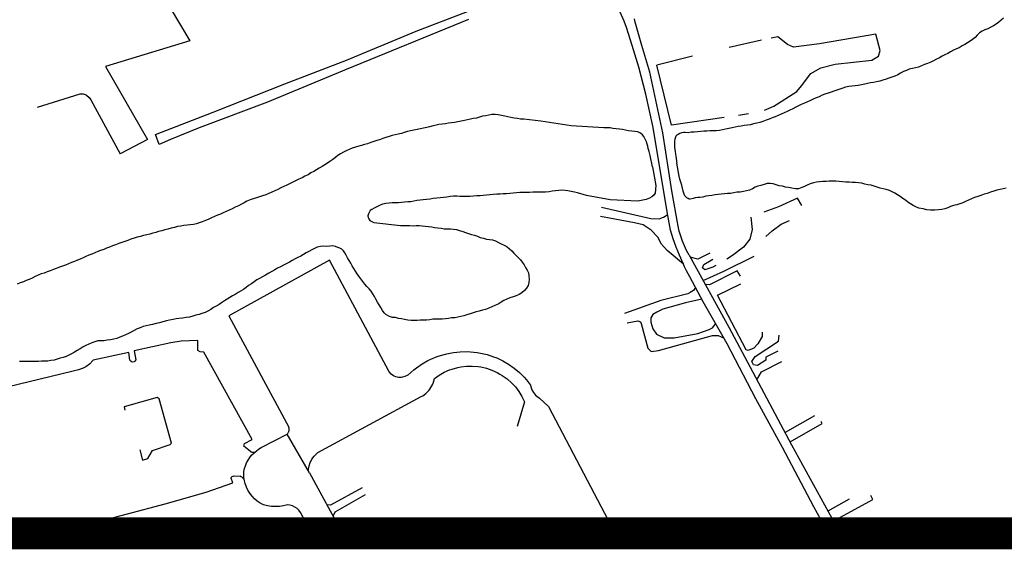
# Model space of a CAD drawing. Units: feet. Extents: x -6.02 to 0.02, y -6.52 to 0.01.
# Drawn here: x -2.06 to -1.03, y -5.74 to -5.19 of the extents above; entities that cross this region are included whole.
import ezdxf

# ---------------------------------------------------------------- set-up
doc = ezdxf.new("R2010")
doc.units = ezdxf.units.FT
doc.header["$LTSCALE"] = 100
doc.header["$MEASUREMENT"] = 0
doc.layers.add('VICINITY', color=7, linetype='Continuous')
doc.layers.add('VICINITY-SC', color=251, linetype='Continuous')

msp = doc.modelspace()

# ---------------------------------------------------------------- linework, layer by layer
at = {"layer": 'VICINITY', "const_width": 0.0333}
msp.add_lwpolyline([(-6, -5.7241), (0, -5.7241)], dxfattribs=at)
at = {"layer": 'VICINITY-SC'}
for p, q in [((-1.2816, -5.209), (-1.3154, -5.2164)), ((-1.3539, -5.2256), (-1.3909, -5.2348)), ((-1.3759, -5.2978), (-1.3909, -5.2348)), ((-1.2689, -5.2778), (-1.2448, -5.2625)), ((-1.3057, -5.2873), (-1.2954, -5.2856)), ((-1.2785, -5.2821), (-1.2689, -5.2778)), ((-1.3208, -5.2896), (-1.3759, -5.2978)), ((-1.3573, -5.4333), (-1.3573, -5.4333)), ((-1.7451, -5.6395), (-1.6373, -5.5812)), ((-1.5294, -5.5866), (-1.537, -5.6126)), ((-1.2263, -5.6014), (-1.257, -5.6188)), ((-1.8045, -5.6345), (-1.7774, -5.6204)), ((-1.754, -5.661), (-1.7774, -5.6204)), ((-1.754, -5.661), (-1.7195, -5.7241)), ((-1.19, -5.6885), (-1.2124, -5.7008)), ((-1.7514, -5.7241), (-1.7634, -5.7022)), ((-1.7794, -5.7101), (-1.8278, -5.7238)), ((-1.7713, -5.7241), (-1.7794, -5.7101))]:
    msp.add_line(p, q, dxfattribs=at)
for points in [[(-2.1035, -5.062), (-2.0711, -5.0541), (-2.0055, -5.0392), (-2.0013, -5.039), (-1.9979, -5.0393), (-1.9954, -5.04), (-1.9931, -5.0408), (-1.9894, -5.0426), (-1.9866, -5.0446), (-1.9764, -5.0524), (-1.9702, -5.059), (-1.9661, -5.0644), (-1.9603, -5.0728), (-1.9566, -5.0787), (-1.9516, -5.0876), (-1.8789, -5.2094)], [(-1.4227, -5.1957), (-1.4253, -5.1891), (-1.428, -5.1826), (-1.4309, -5.1763), (-1.4341, -5.17)], [(-1.4227, -5.1957), (-1.4253, -5.1891), (-1.428, -5.1826), (-1.4309, -5.1763), (-1.4341, -5.17)], [(-1.5878, -5.1871), (-1.7156, -5.2396), (-1.7977, -5.2737), (-1.8692, -5.3006), (-1.8991, -5.3127), (-1.9109, -5.3179), (-1.915, -5.3074), (-1.8546, -5.2841), (-1.7798, -5.2546), (-1.7153, -5.2299), (-1.6426, -5.1995), (-1.5889, -5.179)], [(-1.5878, -5.1871), (-1.7156, -5.2396), (-1.7977, -5.2737), (-1.8692, -5.3006), (-1.8991, -5.3127), (-1.9109, -5.3179), (-1.915, -5.3074), (-1.8546, -5.2841), (-1.7798, -5.2546), (-1.7153, -5.2299), (-1.6426, -5.1995), (-1.5889, -5.179)], [(-1.3688, -5.403), (-1.3755, -5.3661), (-1.3848, -5.3055), (-1.3985, -5.2424), (-1.4069, -5.2144), (-1.4136, -5.19), (-1.4143, -5.1864)], [(-1.3688, -5.403), (-1.3755, -5.3661), (-1.3848, -5.3055), (-1.3985, -5.2424), (-1.4069, -5.2144), (-1.4136, -5.19), (-1.4143, -5.1864)], [(-1.0288, -5.1859), (-1.0314, -5.188), (-1.0339, -5.19), (-1.0366, -5.192), (-1.0394, -5.1937), (-1.0421, -5.1953), (-1.0451, -5.197), (-1.0482, -5.1981), (-1.0512, -5.1996), (-1.0541, -5.2013), (-1.0563, -5.2036), (-1.0585, -5.2061), (-1.0612, -5.208), (-1.0637, -5.2098), (-1.0666, -5.2117), (-1.0693, -5.2133), (-1.0721, -5.2149), (-1.0752, -5.2167), (-1.0781, -5.218), (-1.081, -5.2193), (-1.0842, -5.221), (-1.0869, -5.2226), (-1.09, -5.2243), (-1.0929, -5.2257), (-1.0959, -5.2272), (-1.0989, -5.2288), (-1.102, -5.2304), (-1.1049, -5.2317), (-1.1082, -5.2332), (-1.1115, -5.2344), (-1.1147, -5.2357), (-1.1177, -5.2369), (-1.1208, -5.2379), (-1.124, -5.2385), (-1.1273, -5.2392), (-1.1303, -5.2404), (-1.1335, -5.2416), (-1.1366, -5.2432), (-1.1394, -5.2449), (-1.1424, -5.2464), (-1.1454, -5.2476), (-1.1485, -5.2487), (-1.1516, -5.2496), (-1.155, -5.2507), (-1.1582, -5.2517), (-1.1614, -5.2523), (-1.1647, -5.2529), (-1.1678, -5.2534), (-1.1709, -5.2542), (-1.1739, -5.2548), (-1.1773, -5.2556), (-1.1806, -5.2563), (-1.184, -5.2566), (-1.1872, -5.2569), (-1.1904, -5.2572), (-1.1938, -5.258), (-1.1969, -5.2589), (-1.1999, -5.26), (-1.2029, -5.2612), (-1.206, -5.2622), (-1.209, -5.2631), (-1.212, -5.2641), (-1.2154, -5.2652), (-1.2184, -5.2664), (-1.2216, -5.2679), (-1.2247, -5.2692), (-1.2276, -5.2705)], [(-1.3769, -5.4074), (-1.3801, -5.3882), (-1.3948, -5.3), (-1.4024, -5.2652), (-1.4099, -5.2372), (-1.4167, -5.2144), (-1.4227, -5.1957)], [(-1.3769, -5.4074), (-1.3801, -5.3882), (-1.3948, -5.3), (-1.4024, -5.2652), (-1.4099, -5.2372), (-1.4167, -5.2144), (-1.4227, -5.1957)], [(-1.2448, -5.2625), (-1.2399, -5.2566), (-1.2303, -5.2436), (-1.2198, -5.2376), (-1.2048, -5.234), (-1.1665, -5.2299), (-1.1594, -5.2256), (-1.1576, -5.2198), (-1.1621, -5.2027), (-1.221, -5.2127), (-1.2483, -5.2161), (-1.2544, -5.2133), (-1.2647, -5.2053), (-1.2717, -5.2068)], [(-1.8789, -5.2094), (-1.9672, -5.2365), (-1.9232, -5.3125), (-1.9519, -5.3275)], [(-2.0383, -5.2789), (-1.9937, -5.2649), (-1.9906, -5.2649), (-1.9883, -5.2656), (-1.9869, -5.2662), (-1.9843, -5.2686), (-1.9826, -5.2713), (-1.9519, -5.3275)], [(-1.2276, -5.2705), (-1.2306, -5.2719), (-1.2337, -5.2733), (-1.2369, -5.2747), (-1.2401, -5.2762), (-1.243, -5.2776), (-1.2459, -5.279), (-1.249, -5.2805), (-1.252, -5.2818), (-1.255, -5.2833), (-1.2581, -5.2848), (-1.261, -5.2861), (-1.2642, -5.2875), (-1.2674, -5.2888), (-1.2704, -5.29), (-1.2736, -5.2912), (-1.2769, -5.2925), (-1.2802, -5.2937), (-1.2834, -5.2948), (-1.2866, -5.2954), (-1.2899, -5.2964), (-1.2932, -5.2973), (-1.2963, -5.2977), (-1.2997, -5.2981), (-1.3029, -5.2986), (-1.3061, -5.2989), (-1.3093, -5.2996), (-1.3125, -5.3005), (-1.3159, -5.3012), (-1.3192, -5.3019), (-1.3224, -5.3026), (-1.3257, -5.3031), (-1.3289, -5.3035), (-1.3322, -5.3035), (-1.3355, -5.3037), (-1.3387, -5.3038), (-1.3419, -5.304), (-1.3452, -5.3042), (-1.3485, -5.3047), (-1.3519, -5.305), (-1.3551, -5.3051), (-1.3582, -5.3057), (-1.3615, -5.3052), (-1.3633, -5.3054), (-1.3653, -5.3058), (-1.3672, -5.3063), (-1.3688, -5.3073), (-1.3701, -5.3081), (-1.3712, -5.3092), (-1.3724, -5.3123), (-1.3726, -5.3142), (-1.3727, -5.316), (-1.3727, -5.3183), (-1.3725, -5.3208), (-1.3723, -5.3231), (-1.3718, -5.3254), (-1.3716, -5.3277), (-1.3712, -5.3303), (-1.3709, -5.3322), (-1.3706, -5.3354), (-1.3704, -5.336), (-1.3703, -5.3372)], [(-1.5122, -5.2933), (-1.5302, -5.2915), (-1.5334, -5.2912), (-1.5367, -5.2908), (-1.5401, -5.2903), (-1.5436, -5.2898), (-1.5466, -5.289), (-1.55, -5.2883), (-1.5534, -5.2876), (-1.5568, -5.2869), (-1.5601, -5.2864), (-1.5634, -5.2866), (-1.5666, -5.2871), (-1.5698, -5.2878), (-1.5732, -5.2884), (-1.5763, -5.2893), (-1.5796, -5.2902), (-1.5828, -5.2908), (-1.5858, -5.2914), (-1.5889, -5.2921), (-1.592, -5.2928), (-1.5954, -5.2934), (-1.5991, -5.294), (-1.6023, -5.2947), (-1.6055, -5.2952), (-1.6087, -5.2957), (-1.6119, -5.2961), (-1.6154, -5.2965), (-1.6187, -5.297), (-1.6218, -5.2977), (-1.6249, -5.2984), (-1.6285, -5.2993), (-1.6315, -5.3001), (-1.6348, -5.3008), (-1.6381, -5.3014), (-1.6414, -5.302), (-1.6448, -5.3029), (-1.6483, -5.3037), (-1.6517, -5.3044), (-1.6549, -5.3053), (-1.6579, -5.3062), (-1.6612, -5.307), (-1.6644, -5.3076), (-1.6676, -5.3085), (-1.6706, -5.3095), (-1.6741, -5.3107), (-1.6774, -5.3117), (-1.6807, -5.3128), (-1.6837, -5.3138), (-1.6868, -5.3148), (-1.6898, -5.3158), (-1.6934, -5.317), (-1.6966, -5.318), (-1.6996, -5.3188), (-1.7026, -5.3197), (-1.706, -5.3207), (-1.7093, -5.3218), (-1.7126, -5.3231), (-1.7157, -5.3243), (-1.7186, -5.3257), (-1.7216, -5.3275), (-1.7242, -5.3295), (-1.7269, -5.3315), (-1.7296, -5.3336), (-1.7326, -5.3357), (-1.7352, -5.3375), (-1.7379, -5.3391), (-1.7408, -5.3408), (-1.7437, -5.3425), (-1.7465, -5.3442), (-1.7495, -5.3459), (-1.7525, -5.3476), (-1.7555, -5.3494), (-1.7587, -5.3511), (-1.7618, -5.3527), (-1.7651, -5.3542), (-1.7679, -5.3556), (-1.7713, -5.3572), (-1.7747, -5.3588), (-1.7776, -5.3602), (-1.7809, -5.3617), (-1.7839, -5.3632), (-1.7872, -5.3647), (-1.7903, -5.3661), (-1.7933, -5.3675), (-1.7964, -5.3689), (-1.7997, -5.3704), (-1.8031, -5.3715), (-1.8061, -5.3725), (-1.8095, -5.3736), (-1.8128, -5.3745), (-1.8161, -5.3755), (-1.8194, -5.3771), (-1.8221, -5.3787), (-1.8249, -5.3802), (-1.8282, -5.3818), (-1.8315, -5.3833)], [(-1.3955, -5.3413), (-1.3982, -5.3294), (-1.3992, -5.325), (-1.4, -5.3221), (-1.4005, -5.3196), (-1.401, -5.3174), (-1.4019, -5.315), (-1.4034, -5.3122), (-1.4048, -5.3095), (-1.4059, -5.3077), (-1.408, -5.3061), (-1.4108, -5.3047), (-1.414, -5.3043), (-1.4172, -5.304), (-1.4205, -5.3034), (-1.4238, -5.3028), (-1.427, -5.302), (-1.4302, -5.3018), (-1.4336, -5.3014), (-1.4369, -5.301), (-1.44, -5.3005), (-1.4432, -5.3003), (-1.4465, -5.3003), (-1.4807, -5.2985), (-1.5122, -5.2933)], [(-1.3531, -5.3741), (-1.3562, -5.3748), (-1.3572, -5.3748), (-1.3585, -5.3743), (-1.3597, -5.3736), (-1.3618, -5.3714), (-1.3626, -5.3696), (-1.3637, -5.3666), (-1.3642, -5.3634), (-1.3651, -5.3603), (-1.366, -5.3573), (-1.3669, -5.3541), (-1.3677, -5.3509), (-1.3703, -5.3372)], [(-1.3955, -5.3413), (-1.3921, -5.3608), (-1.3929, -5.3688), (-1.3942, -5.3709), (-1.3962, -5.3726), (-1.3989, -5.3739), (-1.4022, -5.3752), (-1.4109, -5.3769), (-1.4399, -5.3756), (-1.4645, -5.371)], [(-1.0458, -5.3689), (-1.0491, -5.3698), (-1.0526, -5.371), (-1.0558, -5.3721), (-1.0591, -5.3733), (-1.0624, -5.3746), (-1.0655, -5.376), (-1.0686, -5.3774), (-1.0715, -5.3787), (-1.0746, -5.3798), (-1.0777, -5.3808), (-1.0812, -5.3816), (-1.0842, -5.3826), (-1.0871, -5.3841), (-1.0902, -5.385), (-1.0933, -5.3856), (-1.0968, -5.386), (-1.1005, -5.3863), (-1.1051, -5.3865), (-1.1089, -5.3861), (-1.1129, -5.3852), (-1.1173, -5.3842), (-1.1203, -5.3831), (-1.1234, -5.3817), (-1.1261, -5.38), (-1.1287, -5.3781), (-1.1314, -5.3761), (-1.1341, -5.3742), (-1.1369, -5.3723), (-1.1397, -5.3706), (-1.1423, -5.3688), (-1.1451, -5.3672), (-1.1481, -5.366), (-1.1513, -5.365), (-1.1547, -5.3643), (-1.1578, -5.3635), (-1.161, -5.3624), (-1.1641, -5.3613), (-1.1671, -5.3605), (-1.1706, -5.36), (-1.1736, -5.3593), (-1.1769, -5.3584), (-1.1803, -5.358), (-1.1835, -5.3577), (-1.1869, -5.3575), (-1.1902, -5.3573), (-1.1937, -5.3571), (-1.1971, -5.3568), (-1.2006, -5.3565), (-1.2042, -5.3562), (-1.2077, -5.3561), (-1.2109, -5.3563), (-1.2141, -5.3565), (-1.2177, -5.3566), (-1.221, -5.3568), (-1.2242, -5.3572), (-1.2275, -5.3578), (-1.2308, -5.359), (-1.2339, -5.3605), (-1.2368, -5.3616), (-1.2395, -5.3628), (-1.2431, -5.364), (-1.2463, -5.3642), (-1.2499, -5.3636), (-1.2534, -5.3629), (-1.2565, -5.3623), (-1.2598, -5.3615), (-1.2631, -5.3609), (-1.2664, -5.36), (-1.2696, -5.3591), (-1.2728, -5.3585), (-1.2759, -5.3587), (-1.279, -5.3597), (-1.2823, -5.3606), (-1.2854, -5.3613), (-1.2883, -5.3624), (-1.2911, -5.3641), (-1.2941, -5.3655), (-1.2975, -5.3664), (-1.3006, -5.3671), (-1.3039, -5.3676), (-1.3074, -5.3678), (-1.3107, -5.3683), (-1.3141, -5.3689), (-1.3173, -5.3691), (-1.3204, -5.3693), (-1.3238, -5.3697), (-1.3269, -5.3701), (-1.3302, -5.3705), (-1.3335, -5.3711), (-1.3368, -5.3715), (-1.3399, -5.3719), (-1.3431, -5.3727), (-1.3463, -5.3733), (-1.3481, -5.3733), (-1.3509, -5.3734), (-1.3531, -5.3741)], [(-1.4645, -5.371), (-1.4739, -5.3685), (-1.4772, -5.3676), (-1.4805, -5.3671), (-1.4839, -5.3664), (-1.487, -5.3658), (-1.4902, -5.3656), (-1.4936, -5.366), (-1.497, -5.3662), (-1.5004, -5.3666), (-1.5037, -5.3672), (-1.5073, -5.3675), (-1.5106, -5.3675), (-1.5142, -5.3678), (-1.5177, -5.3676), (-1.5208, -5.3677), (-1.5241, -5.368), (-1.5274, -5.3681), (-1.5309, -5.3681), (-1.5341, -5.3681), (-1.5377, -5.3684), (-1.5412, -5.3686), (-1.5446, -5.3689), (-1.5483, -5.3693), (-1.5515, -5.3695), (-1.5547, -5.3696), (-1.5582, -5.3698), (-1.5619, -5.3701), (-1.5655, -5.3705), (-1.5691, -5.3708), (-1.5724, -5.3711), (-1.5756, -5.3713), (-1.5793, -5.3716), (-1.5827, -5.3719), (-1.5864, -5.372), (-1.5897, -5.3721), (-1.5932, -5.3721), (-1.5968, -5.3721), (-1.6002, -5.3719), (-1.6035, -5.3719), (-1.6069, -5.3722), (-1.6105, -5.3727), (-1.614, -5.3731), (-1.6174, -5.3735), (-1.6211, -5.3739), (-1.6246, -5.3744), (-1.628, -5.3748), (-1.6316, -5.3753), (-1.6352, -5.3757), (-1.6385, -5.376), (-1.6417, -5.3765), (-1.6448, -5.3772), (-1.648, -5.3776), (-1.6514, -5.3777), (-1.6546, -5.378), (-1.6578, -5.3785), (-1.6609, -5.3787), (-1.6642, -5.3788), (-1.6677, -5.3789), (-1.6709, -5.3791), (-1.6743, -5.3796), (-1.6777, -5.3803), (-1.6807, -5.3816), (-1.6836, -5.383), (-1.6865, -5.3842), (-1.689, -5.3856), (-1.6905, -5.3867), (-1.6914, -5.3883), (-1.6925, -5.3902), (-1.6929, -5.3922), (-1.6926, -5.3942), (-1.692, -5.3955), (-1.691, -5.3971), (-1.6883, -5.3988), (-1.6866, -5.3992), (-1.659, -5.4025), (-1.6556, -5.4023), (-1.6524, -5.4023), (-1.6492, -5.4026), (-1.6458, -5.4028), (-1.6426, -5.4024), (-1.6394, -5.4026), (-1.6362, -5.4028), (-1.633, -5.4032), (-1.6297, -5.4035), (-1.6263, -5.4039), (-1.6232, -5.4045), (-1.6198, -5.405), (-1.6165, -5.4054), (-1.6134, -5.4058), (-1.6102, -5.406), (-1.6068, -5.4061), (-1.6036, -5.4063), (-1.6004, -5.4067), (-1.5971, -5.4076), (-1.5939, -5.4087), (-1.5909, -5.4097)], [(-1.0259, -5.3634), (-1.0292, -5.3642), (-1.0325, -5.3649), (-1.0357, -5.3657), (-1.039, -5.3666), (-1.0424, -5.3677), (-1.0458, -5.3689)], [(-1.2396, -5.3816), (-1.2441, -5.3739), (-1.264, -5.3828), (-1.2794, -5.3884)], [(-1.8315, -5.3833), (-1.8349, -5.3851), (-1.838, -5.3865), (-1.8409, -5.3878), (-1.8441, -5.3892), (-1.8471, -5.3905), (-1.85, -5.3918), (-1.8532, -5.3931), (-1.8565, -5.3946), (-1.8597, -5.3961), (-1.8627, -5.3974), (-1.866, -5.3985), (-1.8691, -5.3996), (-1.8721, -5.4006), (-1.8753, -5.4015), (-1.8786, -5.4017), (-1.8818, -5.402), (-1.8851, -5.4026), (-1.8885, -5.4032), (-1.8918, -5.4036), (-1.8951, -5.4044), (-1.8986, -5.4053), (-1.902, -5.4062), (-1.905, -5.4071), (-1.9081, -5.408), (-1.9116, -5.4089), (-1.9147, -5.4097), (-1.9178, -5.4105), (-1.9208, -5.4114), (-1.9239, -5.4122), (-1.9273, -5.413), (-1.9307, -5.4138), (-1.9341, -5.4148), (-1.9372, -5.4157), (-1.9406, -5.4167), (-1.9437, -5.418), (-1.9469, -5.4192), (-1.9501, -5.4204), (-1.9533, -5.4214), (-1.9566, -5.4226), (-1.9599, -5.4238), (-1.9631, -5.4251), (-1.9661, -5.4263), (-1.969, -5.4274), (-1.9723, -5.4286), (-1.9752, -5.4297), (-1.9783, -5.4309), (-1.9814, -5.4323), (-1.9845, -5.4336), (-1.9876, -5.435), (-1.9906, -5.4364), (-1.9935, -5.4376), (-1.9965, -5.4388), (-1.9995, -5.44), (-2.0027, -5.4413), (-2.0058, -5.4426), (-2.0089, -5.4439), (-2.0122, -5.445), (-2.0153, -5.4461), (-2.0185, -5.4473), (-2.0216, -5.4485), (-2.0248, -5.4497), (-2.028, -5.451), (-2.0311, -5.4521), (-2.0343, -5.4531), (-2.0374, -5.4543), (-2.0407, -5.4559), (-2.0439, -5.4574), (-2.047, -5.4588), (-2.0499, -5.4601), (-2.0529, -5.4613), (-2.0562, -5.4625), (-2.0595, -5.4638)], [(-1.449, -5.3833), (-1.3972, -5.3951), (-1.3886, -5.3954), (-1.3842, -5.3939), (-1.3796, -5.391)], [(-1.3631, -5.4429), (-1.3803, -5.4287), (-1.3863, -5.4218), (-1.39, -5.4145), (-1.3971, -5.4072), (-1.4054, -5.4019), (-1.4144, -5.3998), (-1.45, -5.3929)], [(-1.2927, -5.3939), (-1.2915, -5.4066), (-1.2938, -5.4166), (-1.3005, -5.4251), (-1.3121, -5.4338), (-1.3181, -5.4377)], [(-1.2773, -5.414), (-1.2704, -5.4079), (-1.2613, -5.4012), (-1.2524, -5.3971)], [(-1.5909, -5.4097), (-1.5879, -5.4107), (-1.5848, -5.4118), (-1.5816, -5.4125), (-1.5785, -5.4136), (-1.5755, -5.415), (-1.5722, -5.4157), (-1.5691, -5.4166), (-1.5659, -5.4171), (-1.5627, -5.4175), (-1.5596, -5.4186), (-1.5565, -5.4201), (-1.5537, -5.4215), (-1.5505, -5.4231), (-1.5475, -5.4248), (-1.545, -5.4268), (-1.5426, -5.4291), (-1.5406, -5.4315), (-1.5381, -5.4337), (-1.5359, -5.4359), (-1.5336, -5.4385), (-1.5316, -5.4409), (-1.5297, -5.4436), (-1.5282, -5.4463), (-1.5266, -5.449), (-1.5252, -5.4519), (-1.5248, -5.4552), (-1.5244, -5.4586), (-1.5248, -5.462), (-1.5254, -5.4652), (-1.5271, -5.468), (-1.5293, -5.4705), (-1.532, -5.4727), (-1.535, -5.4745), (-1.5381, -5.4759), (-1.5411, -5.477), (-1.5446, -5.4782), (-1.5478, -5.4796), (-1.5509, -5.481), (-1.5538, -5.4827), (-1.557, -5.4845), (-1.5602, -5.4861), (-1.5636, -5.4875), (-1.5667, -5.4888), (-1.57, -5.4901), (-1.5733, -5.491), (-1.5767, -5.4919), (-1.5797, -5.4928), (-1.5829, -5.4937), (-1.5861, -5.4948), (-1.5895, -5.4959), (-1.5928, -5.4969), (-1.5959, -5.4976), (-1.5991, -5.4984), (-1.6022, -5.4988), (-1.6055, -5.499), (-1.6086, -5.4995), (-1.6118, -5.5), (-1.6152, -5.5002), (-1.6184, -5.5003), (-1.6216, -5.5004), (-1.625, -5.5004), (-1.6284, -5.5009), (-1.6316, -5.5014), (-1.635, -5.5014), (-1.6383, -5.5014), (-1.6415, -5.5017), (-1.6446, -5.5019), (-1.6479, -5.5016), (-1.6513, -5.5013), (-1.6546, -5.5008), (-1.6579, -5.5001), (-1.6609, -5.4995), (-1.664, -5.4987), (-1.6673, -5.4985), (-1.6704, -5.4976), (-1.6741, -5.4953), (-1.676, -5.4936), (-1.6778, -5.4912), (-1.6795, -5.4883), (-1.6812, -5.4854), (-1.6828, -5.4826), (-1.6845, -5.4796), (-1.6861, -5.4768), (-1.6878, -5.4739), (-1.6897, -5.4712), (-1.6918, -5.4685), (-1.694, -5.4662), (-1.6962, -5.4638), (-1.6984, -5.4611), (-1.7005, -5.4583), (-1.7024, -5.4555), (-1.7042, -5.4529), (-1.706, -5.4502), (-1.7076, -5.4475), (-1.7093, -5.4445), (-1.7109, -5.4418)], [(-1.3635, -5.4421), (-1.3675, -5.4336), (-1.371, -5.4251), (-1.3741, -5.4163), (-1.3769, -5.4074)], [(-1.3635, -5.4421), (-1.3675, -5.4336), (-1.371, -5.4251), (-1.3741, -5.4163), (-1.3769, -5.4074)], [(-1.3573, -5.4333), (-1.3599, -5.4286), (-1.3623, -5.4237), (-1.3643, -5.4187), (-1.3661, -5.4135), (-1.3676, -5.4083), (-1.3688, -5.403)], [(-1.3573, -5.4333), (-1.3599, -5.4286), (-1.3623, -5.4237), (-1.3643, -5.4187), (-1.3661, -5.4135), (-1.3676, -5.4083), (-1.3688, -5.403)], [(-1.7109, -5.4418), (-1.7125, -5.439), (-1.7141, -5.4362), (-1.7156, -5.4334), (-1.7169, -5.4312), (-1.7185, -5.4288), (-1.7203, -5.4273), (-1.7222, -5.4262), (-1.7245, -5.4253), (-1.7268, -5.4244), (-1.7295, -5.4238), (-1.7327, -5.424), (-1.736, -5.4243), (-1.7392, -5.4241), (-1.7426, -5.4244), (-1.7459, -5.425), (-1.7489, -5.4265), (-1.7517, -5.428), (-1.7545, -5.4296), (-1.7573, -5.4311), (-1.7604, -5.4329), (-1.7632, -5.4344), (-1.7662, -5.4359), (-1.769, -5.4374), (-1.772, -5.4391), (-1.775, -5.4408), (-1.7783, -5.4425), (-1.7811, -5.4439), (-1.7841, -5.4455), (-1.7874, -5.4472), (-1.7903, -5.4487), (-1.7934, -5.4504), (-1.7966, -5.4523), (-1.8, -5.4542), (-1.8032, -5.456), (-1.8061, -5.4577), (-1.809, -5.4593), (-1.8119, -5.4612), (-1.8147, -5.4633), (-1.8176, -5.4653), (-1.8203, -5.4673), (-1.8228, -5.4692), (-1.8255, -5.4709), (-1.8285, -5.4726), (-1.8317, -5.4744), (-1.8344, -5.4759), (-1.8371, -5.4777), (-1.84, -5.4796), (-1.8428, -5.4812), (-1.8458, -5.4832), (-1.8484, -5.4849), (-1.8514, -5.4867), (-1.8543, -5.4883), (-1.857, -5.4901), (-1.8601, -5.4919), (-1.8631, -5.4932), (-1.8664, -5.4944), (-1.8694, -5.4954), (-1.8726, -5.4963), (-1.876, -5.4973), (-1.8793, -5.4981), (-1.883, -5.4987), (-1.8867, -5.4992), (-1.8904, -5.4997), (-1.8934, -5.5001), (-1.8965, -5.5008), (-1.9001, -5.5015), (-1.9035, -5.5022), (-1.9071, -5.5031), (-1.9106, -5.5041), (-1.9142, -5.505), (-1.9179, -5.5058), (-1.9214, -5.5067), (-1.9245, -5.5073), (-1.9276, -5.5081), (-1.931, -5.5093), (-1.9341, -5.5105), (-1.9372, -5.5121), (-1.9403, -5.5138), (-1.9431, -5.5153), (-1.9462, -5.5167), (-1.9492, -5.518), (-1.9523, -5.5191), (-1.9552, -5.5204), (-1.9583, -5.5212), (-1.9618, -5.5219), (-1.9653, -5.5224), (-1.9687, -5.5229), (-1.972, -5.5231), (-1.9753, -5.5231), (-1.9784, -5.5239), (-1.9814, -5.5252), (-1.9847, -5.5266), (-1.9876, -5.5278), (-1.9906, -5.5294), (-1.9937, -5.5312), (-1.9967, -5.533)], [(-1.3358, -5.4313), (-1.3481, -5.4375), (-1.3562, -5.4354)], [(-1.6711, -5.5546), (-1.7332, -5.4386), (-1.8381, -5.4969), (-1.7756, -5.613)], [(-1.2116, -5.7241), (-1.2271, -5.6963), (-1.2599, -5.6343), (-1.2878, -5.5836), (-1.3175, -5.5261), (-1.3426, -5.4822), (-1.3565, -5.4562), (-1.3601, -5.4498), (-1.3621, -5.4455), (-1.3635, -5.4421)], [(-1.3573, -5.4333), (-1.3573, -5.4333), (-1.3157, -5.5087), (-1.2908, -5.5558), (-1.2502, -5.6315), (-1.2007, -5.7222), (-1.1997, -5.7241)], [(-1.3293, -5.4442), (-1.3327, -5.446), (-1.3408, -5.4487), (-1.3435, -5.4468), (-1.3421, -5.4432), (-1.3326, -5.4376)], [(-1.3425, -5.4601), (-1.321, -5.4501), (-1.2893, -5.4345)], [(-1.3037, -5.4555), (-1.307, -5.4498), (-1.3359, -5.4646), (-1.3404, -5.464)], [(-1.3506, -5.4672), (-1.3527, -5.4704), (-1.3561, -5.4726), (-1.3588, -5.4737), (-1.3869, -5.4809), (-1.4248, -5.4944)], [(-1.2809, -5.5139), (-1.2809, -5.5184), (-1.2855, -5.526), (-1.2898, -5.5305), (-1.2957, -5.5329), (-1.2979, -5.5322), (-1.3278, -5.4753), (-1.3032, -5.4634)], [(-1.3441, -5.4794), (-1.3612, -5.4832), (-1.3847, -5.4898), (-1.3912, -5.4931), (-1.3951, -5.4956), (-1.3974, -5.4988), (-1.3975, -5.5034), (-1.3952, -5.5103), (-1.3913, -5.516), (-1.3834, -5.5198), (-1.3729, -5.52), (-1.3481, -5.5152), (-1.3364, -5.5113), (-1.3328, -5.5094), (-1.3295, -5.505)], [(-1.4221, -5.5041), (-1.4108, -5.502), (-1.4082, -5.5031), (-1.4073, -5.5047), (-1.4003, -5.5308), (-1.3969, -5.534), (-1.3892, -5.533), (-1.3328, -5.5174), (-1.327, -5.5173), (-1.3208, -5.5202)], [(-1.8157, -5.6386), (-1.8225, -5.6331), (-1.8219, -5.6304), (-1.8139, -5.6259), (-1.8644, -5.5347), (-1.8683, -5.5346), (-1.8707, -5.533), (-1.8707, -5.5225), (-1.8879, -5.5232), (-1.8989, -5.5251), (-1.937, -5.5333), (-1.9354, -5.5427), (-1.9363, -5.5443), (-1.9373, -5.5449), (-1.9392, -5.5451), (-1.9404, -5.5446), (-1.9416, -5.5432), (-1.9429, -5.5351), (-1.9801, -5.5431), (-1.984, -5.5473), (-1.9875, -5.55), (-1.9906, -5.5515), (-1.9955, -5.5533), (-2.0023, -5.5551), (-2.0919, -5.5766)], [(-1.2646, -5.5336), (-1.2771, -5.54), (-1.2771, -5.5431), (-1.286, -5.5487), (-1.2899, -5.5481), (-1.2917, -5.5444), (-1.2882, -5.5393), (-1.2638, -5.5232), (-1.2631, -5.5171)], [(-1.9967, -5.533), (-1.9996, -5.5348), (-2.0026, -5.5366), (-2.0054, -5.5381), (-2.0083, -5.5394), (-2.0115, -5.5403), (-2.0145, -5.5412), (-2.0177, -5.5422), (-2.0208, -5.543), (-2.0241, -5.5436), (-2.0273, -5.5441), (-2.0307, -5.5442), (-2.0339, -5.5442), (-2.037, -5.5444), (-2.0405, -5.5446), (-2.0437, -5.5445), (-2.047, -5.5445), (-2.0502, -5.5444), (-2.0536, -5.5444), (-2.0571, -5.5447)], [(-1.6514, -5.5588), (-1.645, -5.5533), (-1.6422, -5.5511), (-1.6364, -5.5471), (-1.6302, -5.5436), (-1.6271, -5.542), (-1.6205, -5.5393), (-1.6172, -5.5382), (-1.6104, -5.5364), (-1.6034, -5.535), (-1.5964, -5.5343), (-1.5893, -5.5342), (-1.5858, -5.5344), (-1.5787, -5.5351), (-1.5753, -5.5357), (-1.5684, -5.5374), (-1.5617, -5.5396), (-1.5584, -5.5409), (-1.552, -5.544), (-1.5459, -5.5475), (-1.5401, -5.5515), (-1.5346, -5.556), (-1.5296, -5.561), (-1.5273, -5.5636), (-1.5229, -5.5692)], [(-1.2866, -5.5636), (-1.2816, -5.5554), (-1.2605, -5.5444)], [(-1.6514, -5.5588), (-1.6543, -5.5603), (-1.6569, -5.5611), (-1.6583, -5.5613), (-1.6611, -5.5612), (-1.6637, -5.5606), (-1.6663, -5.5594), (-1.6685, -5.5578), (-1.6703, -5.5558), (-1.6711, -5.5546)], [(-1.6235, -5.5622), (-1.6186, -5.5588), (-1.6133, -5.5558), (-1.6078, -5.5534), (-1.6049, -5.5524), (-1.599, -5.5508), (-1.596, -5.5502), (-1.59, -5.5495), (-1.587, -5.5494), (-1.584, -5.5494), (-1.5779, -5.5499), (-1.5749, -5.5503), (-1.569, -5.5517), (-1.5661, -5.5526), (-1.5633, -5.5536), (-1.5578, -5.5562), (-1.5551, -5.5577), (-1.5525, -5.5592), (-1.5476, -5.5627), (-1.543, -5.5668), (-1.5409, -5.5689), (-1.5389, -5.5712), (-1.5352, -5.576), (-1.5321, -5.5812), (-1.5294, -5.5866)], [(-1.6373, -5.5812), (-1.6356, -5.5803), (-1.6323, -5.5779), (-1.6294, -5.575), (-1.6282, -5.5734), (-1.6261, -5.57), (-1.6252, -5.5682), (-1.6245, -5.5663), (-1.6235, -5.5622)], [(-1.5229, -5.5692), (-1.5226, -5.5709), (-1.5215, -5.5741), (-1.5199, -5.5771), (-1.5178, -5.5797), (-1.5152, -5.582), (-1.5138, -5.583)], [(-1.9311, -5.637), (-1.9284, -5.6477), (-1.9229, -5.6458), (-1.9179, -5.6377), (-1.8995, -5.6313), (-1.8981, -5.6299), (-1.9112, -5.5835), (-1.913, -5.5821), (-1.9477, -5.592), (-1.9468, -5.5954)], [(-1.5137, -5.5829), (-1.5042, -5.5917), (-1.4345, -5.7241)], [(-1.7774, -5.6204), (-1.7769, -5.62), (-1.7765, -5.6195), (-1.7762, -5.619), (-1.7759, -5.6184), (-1.7757, -5.6179), (-1.7755, -5.6173), (-1.7753, -5.6167), (-1.7752, -5.6161), (-1.7752, -5.6155), (-1.7752, -5.6148), (-1.7753, -5.6142), (-1.7754, -5.6136), (-1.7756, -5.613)], [(-1.2517, -5.6286), (-1.2182, -5.6094), (-1.2195, -5.6072)], [(-1.8181, -5.6477), (-1.8164, -5.645), (-1.8144, -5.6425), (-1.8122, -5.6402), (-1.8098, -5.6381), (-1.8073, -5.6362), (-1.8045, -5.6345)], [(-1.8211, -5.6721), (-1.822, -5.6691), (-1.8225, -5.6659), (-1.8227, -5.6628), (-1.8225, -5.6596), (-1.8219, -5.6564), (-1.821, -5.6534), (-1.8197, -5.6505), (-1.8181, -5.6477)], [(-1.8157, -5.6386), (-1.8152, -5.6388), (-1.8147, -5.639), (-1.8142, -5.6392), (-1.8137, -5.6393), (-1.8132, -5.6393), (-1.8126, -5.6394), (-1.8121, -5.6393), (-1.8116, -5.6393), (-1.8111, -5.6392)], [(-1.7553, -5.6588), (-1.7548, -5.6554), (-1.7544, -5.6536), (-1.7532, -5.65), (-1.7524, -5.6483), (-1.7515, -5.6466), (-1.7492, -5.6436), (-1.7451, -5.6395)], [(-2.0196, -5.7241), (-1.9829, -5.7138), (-1.9442, -5.7038), (-1.9049, -5.6934), (-1.8621, -5.6811), (-1.8341, -5.6713), (-1.8359, -5.6666), (-1.8357, -5.6656), (-1.8348, -5.6647), (-1.8339, -5.6642), (-1.8326, -5.6639), (-1.8265, -5.6645)], [(-1.8221, -5.6681), (-1.8225, -5.6675), (-1.823, -5.6669), (-1.8235, -5.6664), (-1.824, -5.6659), (-1.8246, -5.6655), (-1.8252, -5.6651), (-1.8258, -5.6648), (-1.8265, -5.6645)], [(-1.8021, -5.6942), (-1.8054, -5.6925), (-1.8085, -5.6904), (-1.8114, -5.688), (-1.814, -5.6853), (-1.8163, -5.6823), (-1.8183, -5.6791), (-1.8198, -5.6757), (-1.8211, -5.6721)], [(-1.6991, -5.6765), (-1.7321, -5.6948), (-1.7358, -5.6942)], [(-1.7293, -5.7062), (-1.7273, -5.7015), (-1.6953, -5.6835)], [(-1.2067, -5.7113), (-1.1654, -5.6887), (-1.1675, -5.6845)], [(-1.7771, -5.6944), (-1.7812, -5.6954), (-1.7854, -5.696), (-1.7896, -5.6961), (-1.7938, -5.6959), (-1.798, -5.6953), (-1.8021, -5.6942)], [(-1.7634, -5.7022), (-1.7651, -5.7), (-1.767, -5.6981), (-1.7693, -5.6966), (-1.7718, -5.6954), (-1.7744, -5.6947), (-1.7771, -5.6944)], [(-1.1494, -5.7161), (-1.1645, -5.7241)], [(-1.1483, -5.7241), (-1.1457, -5.7228)]]:
    msp.add_lwpolyline(points, dxfattribs=at)

doc.saveas('drawing.dxf')
